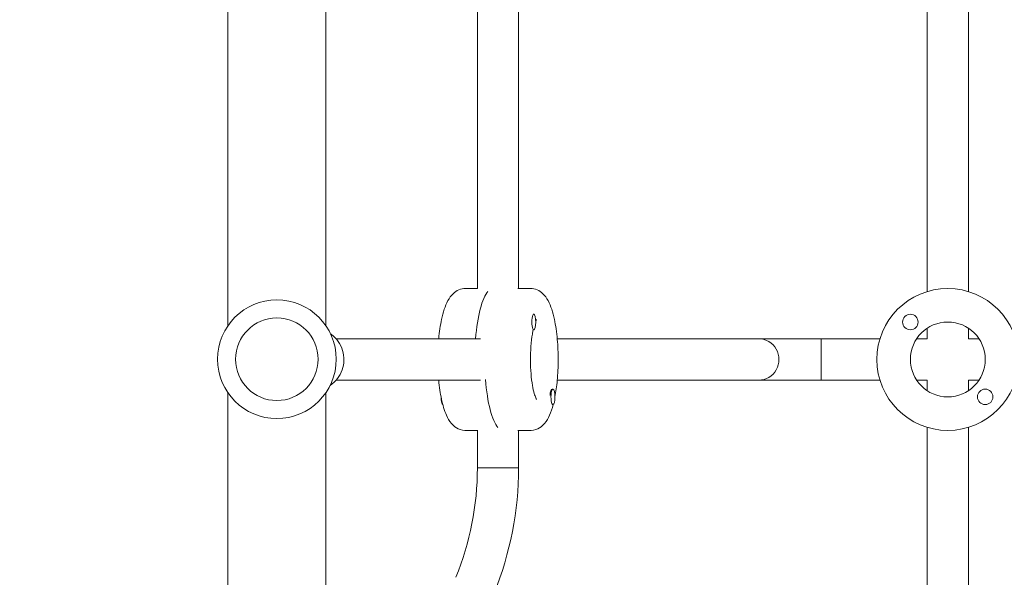
# Model space of a CAD drawing. Units: millimetres. Extents: x -6353 to 6295, y -6154 to 5470.
# Drawn here: x 1184 to 1565, y 1230 to 1446 of the extents above; entities that cross this region are included whole.
import ezdxf

# ---------------------------------------------------------------- set-up
doc = ezdxf.new("R2010")
doc.units = ezdxf.units.MM
doc.header["$LTSCALE"] = 20
doc.linetypes.add('HIDDEN', pattern=[9.525, 6.35, -3.175])
doc.layers.add('2d', color=230, linetype='Continuous')
doc.layers.add('EN-Free_Space_Hatch', color=10, linetype='HIDDEN')

msp = doc.modelspace()

# ---------------------------------------------------------------- hatches: boundary and pattern name
at = {"layer": 'EN-Free_Space_Hatch'}
h = msp.add_hatch(dxfattribs=at)
h.set_pattern_fill('ANSI31', color=256, scale=100)
edge = h.paths.add_edge_path()
edge.add_arc((-2627.82, 3951.36), 500, 0, 360)
edge = h.paths.add_edge_path()
edge.add_arc((2539.51, 2952.33), 500, 0, 360)
edge = h.paths.add_edge_path()
edge.add_line((4230.42, -3023.36), (2402.37, -1967.94))
edge.add_arc((2902.37, -1101.91), 1000, 60, 240, ccw=False)
edge.add_line((3402.37, -235.88), (5230.42, -1291.31))
edge.add_arc((4730.42, -2157.34), 1000, -120, 60, ccw=False)
edge = h.paths.add_edge_path()
edge.add_line((286.47, -5504.42), (-389.45, -4333.7))
edge.add_arc((476.58, -3833.7), 1000, 30, 210, ccw=False)
edge.add_line((1342.61, -3333.7), (2018.52, -4504.42))
edge.add_arc((1152.5, -5004.42), 1000, -150, 30, ccw=False)
edge = h.paths.add_edge_path()
edge.add_line((-4504.44, -359.39), (-5378.21, -1872.8))
edge.add_arc((-4512.18, -2372.8), 1000, 150, 330)
edge.add_line((-3646.16, -2872.8), (-2772.38, -1359.39))
edge.add_arc((-3638.41, -859.39), 1000, 330, 510)

# ---------------------------------------------------------------- linework, layer by layer
at = {"layer": '2d', "lineweight": 0}
for p, q in [((1264.42, 1327.66), (1264.42, 1546.73)), ((1302.42, 1327.66), (1302.42, 1546.73)), ((1361.13, 1342.03), (1361.13, 1532.18)), ((1377.13, 1342.1), (1377.13, 1532.1)), ((1535.47, 1340.92), (1535.47, 1533.29)), ((1551.47, 1340.92), (1551.47, 1533.29)), ((1356.56, 1342.1), (1361.13, 1342.1)), ((1381.69, 1342.1), (1376.86, 1342.1)), ((1382.81, 1332.1), (1383, 1332.1)), ((1382.71, 1326.1), (1383, 1326.1)), ((1535.47, 1322.6), (1535.47, 1326.7)), ((1551.47, 1322.6), (1551.47, 1326.7)), ((1362.38, 1322.6), (1306.42, 1322.6)), ((1517.15, 1322.6), (1392.1, 1322.6)), ((1494.42, 1322.6), (1494.42, 1306.6)), ((1535.47, 1322.6), (1531.37, 1322.6)), ((1555.56, 1322.6), (1551.47, 1322.6)), ((1362.38, 1306.6), (1306.42, 1306.6)), ((1517.15, 1306.6), (1392.1, 1306.6)), ((1535.47, 1306.6), (1531.37, 1306.6)), ((1535.47, 1302.51), (1535.47, 1306.6)), ((1555.56, 1306.6), (1551.47, 1306.6)), ((1551.47, 1302.51), (1551.47, 1306.6)), ((1264.42, 1143.6), (1264.42, 1301.73)), ((1302.42, 1143.6), (1302.42, 1301.73)), ((1389.62, 1302.63), (1389.69, 1302.77)), ((1390.14, 1303.11), (1390.43, 1303.11)), ((1390.24, 1297.11), (1390.43, 1297.11)), ((1356.56, 1287.1), (1361.13, 1287.1)), ((1361.13, 1272.6), (1361.13, 1287.18)), ((1381.69, 1287.1), (1376.86, 1287.1)), ((1377.13, 1272.6), (1377.13, 1287.1)), ((1535.47, 1154.1), (1535.47, 1288.29)), ((1551.47, 1154.1), (1551.47, 1288.29)), ((1377.13, 1272.6), (1361.13, 1272.6))]:
    msp.add_line(p, q, dxfattribs=at)
for centre, radius in [((1543.47, 1314.6), 27.5), ((1283.42, 1314.69), 23), ((1528.97, 1329.1), 3), ((1283.42, 1314.69), 16), ((1543.47, 1314.6), 14.5), ((1557.96, 1300.11), 3)]:
    msp.add_circle(centre, radius, dxfattribs=at)
for radius in [112, 128]:
    msp.add_arc((1249.13, 1272.6), radius, 337.7546, 360, dxfattribs=at)
for centre, major_axis, ratio, start_param, end_param in [((1367.19, 1314.6), (0, 27.5), 0.25629, 0.285536, 1.275619), ((1383, 1329.1), (0, 3), 0.25629, 0, 3.141593), ((1383, 1329.1), (0, 3), 0.25629, 3.141593, 6.283185), ((1470.26, 1314.6), (0, -8), 0.9666, 0, 3.141593), ((1371.06, 1314.6), (0, 27.5), 0.25629, 1.856332, 2.856057), ((1390.05, 1300.11), (0, 3), 0.25629, 0.187182, 1.383614), ((1390.43, 1300.11), (0, 3), 0.25629, 0, 3.141593), ((1390.43, 1300.11), (0, 3), 0.25629, 3.141593, 6.283185), ((1347.82, 1300.11), (0, 3), 0.25629, 1.576064, 3.016626)]:
    msp.add_ellipse(centre, major_axis=major_axis, ratio=ratio, start_param=start_param, end_param=end_param, dxfattribs=at)
for points, knots in [([(1356.56, 1342.1), (1355.65, 1342.1), (1354.75, 1341.9), (1353.1, 1341.2), (1352.39, 1340.69), (1350.89, 1339.29), (1350.27, 1338.36), (1348.59, 1335.31), (1347.86, 1332.93), (1346.76, 1327.84), (1346.39, 1325.3), (1346.15, 1322.6)], [6.283185, 6.283185, 6.283185, 6.283185, 6.39138, 6.39138, 6.517314, 6.517314, 6.720614, 6.720614, 7.154952, 7.154952, 7.511989, 7.511989, 7.511989, 7.511989]), ([(1381.69, 1342.1), (1382.6, 1342.1), (1383.5, 1341.9), (1385.15, 1341.2), (1385.86, 1340.69), (1387.36, 1339.29), (1387.99, 1338.36), (1389.66, 1335.31), (1390.39, 1332.93), (1391.5, 1327.78), (1391.88, 1325.16), (1392.35, 1319.8), (1392.47, 1317.09), (1392.45, 1311.71), (1392.33, 1309.05), (1391.89, 1304.24), (1391.59, 1302.08), (1391.2, 1300.09)], [0, 0, 0, 0, 0.108194, 0.108194, 0.234128, 0.234128, 0.437429, 0.437429, 0.871767, 0.871767, 1.23854, 1.23854, 1.580084, 1.580084, 1.917019, 1.917019, 2.217702, 2.217702, 2.217702, 2.217702]), ([(1383.77, 1329.47), (1383.82, 1329.58), (1383.86, 1329.68), (1384, 1329.95), (1384.08, 1330.06), (1384.08, 1330.06)], [5.7607753, 5.7607753, 5.7607753, 5.7607753, 5.8178609, 5.8178609, 5.9548385, 5.9548385, 5.9548385, 5.9548385]), ([(1304.18, 1324.59), (1304.34, 1324.49), (1304.49, 1324.38), (1305.64, 1323.5), (1306.52, 1322.58), (1307.96, 1320.5), (1308.52, 1319.33), (1309.25, 1316.88), (1309.42, 1315.59), (1309.36, 1313.02), (1309.13, 1311.74), (1308.27, 1309.32), (1307.66, 1308.18), (1306.1, 1306.16), (1305.16, 1305.28), (1304.09, 1304.56), (1304.07, 1304.54), (1304.05, 1304.53)], [0.58352, 0.58352, 0.58352, 0.58352, 0.631342, 0.631342, 0.950074, 0.950074, 1.271753, 1.271753, 1.595626, 1.595626, 1.920216, 1.920216, 2.243831, 2.243831, 2.565054, 2.565054, 2.571203, 2.571203, 2.571203, 2.571203]), ([(1384.08, 1299.15), (1384.08, 1299.15), (1384.07, 1299.16), (1384, 1299.27), (1383.89, 1299.47), (1383.58, 1300.17), (1383.37, 1300.73), (1382.93, 1302.29), (1382.69, 1303.35), (1382.25, 1305.88), (1382.06, 1307.39), (1381.78, 1310.68), (1381.7, 1312.47), (1381.69, 1316.09), (1381.75, 1317.92), (1382.01, 1321.37), (1382.2, 1323), (1382.54, 1325.03), (1382.64, 1325.58), (1382.75, 1326.1)], [3.46994, 3.46994, 3.46994, 3.46994, 3.51711, 3.51711, 3.669081, 3.669081, 3.869276, 3.869276, 4.117795, 4.117795, 4.398253, 4.398253, 4.693931, 4.693931, 4.994143, 4.994143, 5.290764, 5.290764, 5.411495, 5.411495, 5.411495, 5.411495]), ([(1346.15, 1306.6), (1346.15, 1306.57), (1346.15, 1306.54), (1346.4, 1303.93), (1346.75, 1301.49), (1347.71, 1296.92), (1348.32, 1294.83), (1349.66, 1291.87), (1350.24, 1290.82), (1351.59, 1289.23), (1352.2, 1288.65), (1353.88, 1287.6), (1355.05, 1287.16), (1356.38, 1287.11), (1356.47, 1287.1), (1356.56, 1287.1)], [8.195974, 8.195974, 8.195974, 8.195974, 8.200204, 8.200204, 8.542189, 8.542189, 8.907589, 8.907589, 9.131659, 9.131659, 9.266057, 9.266057, 9.414055, 9.414055, 9.424778, 9.424778, 9.424778, 9.424778]), ([(1390.53, 1297.13), (1390.13, 1295.63), (1389.67, 1294.25), (1388.59, 1291.87), (1388.01, 1290.82), (1386.66, 1289.23), (1386.05, 1288.65), (1384.37, 1287.6), (1383.21, 1287.16), (1381.87, 1287.11), (1381.78, 1287.1), (1381.69, 1287.1)], [2.3739012, 2.3739012, 2.3739012, 2.3739012, 2.6244035, 2.6244035, 2.8484738, 2.8484738, 2.9828716, 2.9828716, 3.1308695, 3.1308695, 3.1415927, 3.1415927, 3.1415927, 3.1415927])]:
    msp.add_open_spline(points, degree=3, knots=knots, dxfattribs=at)

doc.saveas('drawing.dxf')
